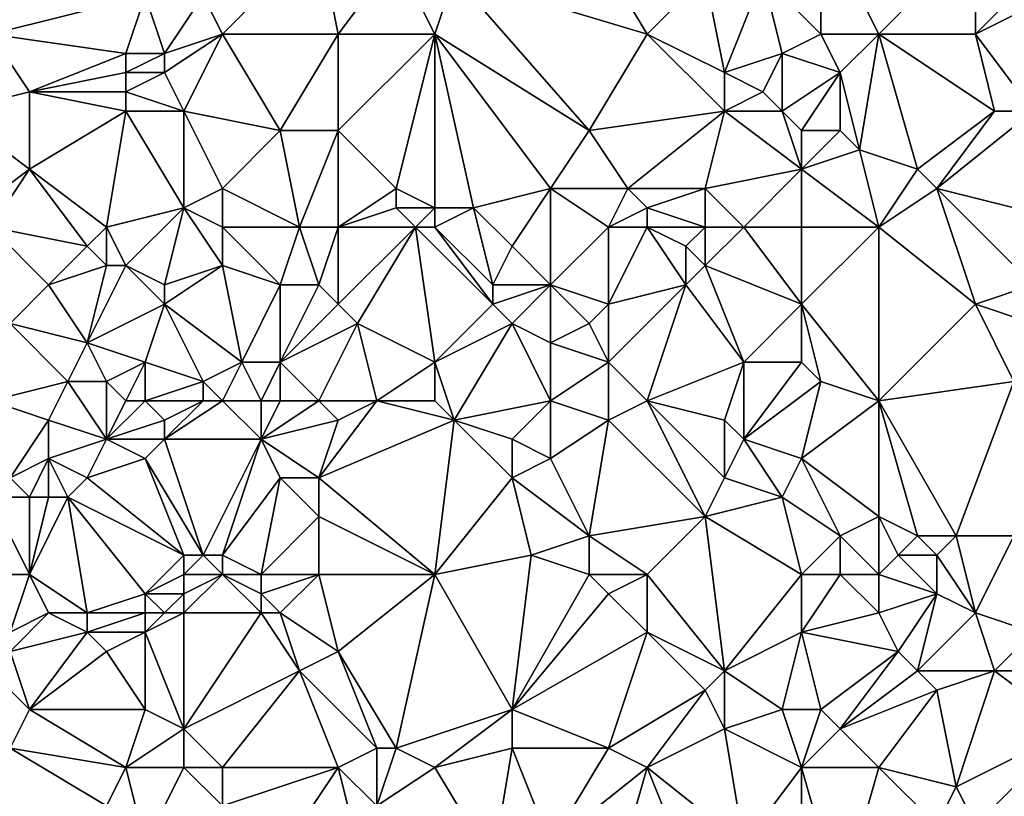
# Model space of a CAD drawing. Units: metres. Extents: x 74375 to 75000, y 343500 to 344000.
# Drawn here: x 74768 to 74818, y 343842 to 343883 of the extents above; entities that cross this region are included whole.
import ezdxf

# ---------------------------------------------------------------- set-up
doc = ezdxf.new("R2010")
doc.units = ezdxf.units.M
doc.layers.add('Terrain', color=15, linetype='Continuous')

msp = doc.modelspace()

# ---------------------------------------------------------------- linework, layer by layer
at = {"layer": 'Terrain'}
for points in [[(74766, 343882, 337.16), (74774, 343884, 337.25), (74770, 343889, 337.44), (74766, 343882, 337.16)], [(74766, 343882, 337.16), (74770, 343889, 337.44), (74767, 343889, 337.69), (74766, 343882, 337.16)], [(74809, 343882, 336.31), (74809, 343888, 336.65), (74806, 343885, 336.39), (74809, 343882, 336.31)], [(74812, 343882, 336.17), (74817, 343887, 336.4), (74809, 343888, 336.65), (74812, 343882, 336.17)], [(74812, 343882, 336.17), (74809, 343888, 336.65), (74809, 343882, 336.31), (74812, 343882, 336.17)], [(74783, 343887, 337.07), (74777, 343884, 336.95), (74778, 343882, 336.9), (74783, 343887, 337.07)], [(74784, 343882, 336.9), (74783, 343887, 337.07), (74778, 343882, 336.9), (74784, 343882, 336.9)], [(74784, 343882, 336.9), (74787, 343886, 337.12), (74783, 343887, 337.07), (74784, 343882, 336.9)], [(74800, 343882, 336.49), (74797, 343887, 336.74), (74790, 343885, 336.94), (74800, 343882, 336.49)], [(74803, 343885, 336.62), (74797, 343887, 336.74), (74800, 343882, 336.49), (74803, 343885, 336.62)], [(74812, 343882, 336.17), (74817, 343882, 335.98), (74817, 343887, 336.4), (74812, 343882, 336.17)], [(74817, 343882, 335.98), (74820, 343885, 336.45), (74817, 343887, 336.4), (74817, 343882, 335.98)], [(74789, 343882, 336.67), (74787, 343886, 337.12), (74784, 343882, 336.9), (74789, 343882, 336.67)], [(74790, 343885, 336.94), (74787, 343886, 337.12), (74789, 343882, 336.67), (74790, 343885, 336.94)], [(74797, 343877, 336.11), (74790, 343885, 336.94), (74789, 343882, 336.67), (74797, 343877, 336.11)], [(74797, 343877, 336.11), (74800, 343882, 336.49), (74790, 343885, 336.94), (74797, 343877, 336.11)], [(74804, 343880, 336.25), (74803, 343885, 336.62), (74800, 343882, 336.49), (74804, 343880, 336.25)], [(74804, 343880, 336.25), (74806, 343885, 336.39), (74803, 343885, 336.62), (74804, 343880, 336.25)], [(74804, 343880, 336.25), (74807, 343881, 336.12), (74806, 343885, 336.39), (74804, 343880, 336.25)], [(74807, 343881, 336.12), (74809, 343882, 336.31), (74806, 343885, 336.39), (74807, 343881, 336.12)], [(74817, 343882, 335.98), (74821, 343884, 336.21), (74820, 343885, 336.45), (74817, 343882, 335.98)], [(74773, 343881, 337.14), (74774, 343884, 337.25), (74766, 343882, 337.16), (74773, 343881, 337.14)], [(74775, 343881, 336.92), (74774, 343884, 337.25), (74773, 343881, 337.14), (74775, 343881, 336.92)], [(74775, 343881, 336.92), (74777, 343884, 336.95), (74774, 343884, 337.25), (74775, 343881, 336.92)], [(74775, 343881, 336.92), (74778, 343882, 336.9), (74777, 343884, 336.95), (74775, 343881, 336.92)], [(74820, 343878, 335.6), (74821, 343884, 336.21), (74817, 343882, 335.98), (74820, 343878, 335.6)], [(74764, 343878, 337.03), (74768, 343879, 337.16), (74766, 343882, 337.16), (74764, 343878, 337.03)], [(74768, 343879, 337.16), (74773, 343881, 337.14), (74766, 343882, 337.16), (74768, 343879, 337.16)], [(74776, 343878, 336.73), (74778, 343882, 336.9), (74775, 343880, 336.9), (74776, 343878, 336.73)], [(74775, 343880, 336.9), (74778, 343882, 336.9), (74775, 343881, 336.92), (74775, 343880, 336.9)], [(74781, 343877, 336.56), (74778, 343882, 336.9), (74776, 343878, 336.73), (74781, 343877, 336.56)], [(74781, 343877, 336.56), (74784, 343882, 336.9), (74778, 343882, 336.9), (74781, 343877, 336.56)], [(74784, 343877, 336.61), (74784, 343882, 336.9), (74781, 343877, 336.56), (74784, 343877, 336.61)], [(74787, 343874, 336.28), (74789, 343882, 336.67), (74784, 343877, 336.61), (74787, 343874, 336.28)], [(74784, 343877, 336.61), (74789, 343882, 336.67), (74784, 343882, 336.9), (74784, 343877, 336.61)], [(74789, 343873, 336.14), (74789, 343882, 336.67), (74787, 343874, 336.28), (74789, 343873, 336.14)], [(74791, 343873, 336.05), (74795, 343874, 336.09), (74789, 343882, 336.67), (74791, 343873, 336.05)], [(74791, 343873, 336.05), (74789, 343882, 336.67), (74789, 343873, 336.14), (74791, 343873, 336.05)], [(74795, 343874, 336.09), (74797, 343877, 336.11), (74789, 343882, 336.67), (74795, 343874, 336.09)], [(74804, 343878, 336.14), (74800, 343882, 336.49), (74797, 343877, 336.11), (74804, 343878, 336.14)], [(74804, 343878, 336.14), (74804, 343880, 336.25), (74800, 343882, 336.49), (74804, 343878, 336.14)], [(74810, 343880, 336.14), (74809, 343882, 336.31), (74807, 343881, 336.12), (74810, 343880, 336.14)], [(74810, 343880, 336.14), (74812, 343882, 336.17), (74809, 343882, 336.31), (74810, 343880, 336.14)], [(74811, 343876, 335.62), (74812, 343882, 336.17), (74810, 343880, 336.14), (74811, 343876, 335.62)], [(74811, 343876, 335.62), (74814, 343875, 335.71), (74812, 343882, 336.17), (74811, 343876, 335.62)], [(74814, 343875, 335.71), (74818, 343878, 335.83), (74812, 343882, 336.17), (74814, 343875, 335.71)], [(74818, 343878, 335.83), (74817, 343882, 335.98), (74812, 343882, 336.17), (74818, 343878, 335.83)], [(74820, 343878, 335.6), (74817, 343882, 335.98), (74818, 343878, 335.83), (74820, 343878, 335.6)], [(74768, 343879, 337.16), (74773, 343880, 337.17), (74773, 343881, 337.14), (74768, 343879, 337.16)], [(74775, 343880, 336.9), (74775, 343881, 336.92), (74773, 343880, 337.17), (74775, 343880, 336.9)], [(74773, 343880, 337.17), (74775, 343881, 336.92), (74773, 343881, 337.14), (74773, 343880, 337.17)], [(74806, 343879, 335.94), (74807, 343881, 336.12), (74804, 343880, 336.25), (74806, 343879, 335.94)], [(74807, 343878, 335.95), (74807, 343881, 336.12), (74806, 343879, 335.94), (74807, 343878, 335.95)], [(74807, 343878, 335.95), (74810, 343880, 336.14), (74807, 343881, 336.12), (74807, 343878, 335.95)], [(74773, 343879, 337.12), (74773, 343880, 337.17), (74768, 343879, 337.16), (74773, 343879, 337.12)], [(74776, 343878, 336.73), (74775, 343880, 336.9), (74773, 343879, 337.12), (74776, 343878, 336.73)], [(74773, 343879, 337.12), (74775, 343880, 336.9), (74773, 343880, 337.17), (74773, 343879, 337.12)], [(74804, 343878, 336.14), (74806, 343879, 335.94), (74804, 343880, 336.25), (74804, 343878, 336.14)], [(74808, 343877, 335.97), (74810, 343880, 336.14), (74807, 343878, 335.95), (74808, 343877, 335.97)], [(74810, 343877, 335.68), (74810, 343880, 336.14), (74808, 343877, 335.97), (74810, 343877, 335.68)], [(74811, 343876, 335.62), (74810, 343880, 336.14), (74810, 343877, 335.68), (74811, 343876, 335.62)], [(74764, 343878, 337.03), (74768, 343875, 336.89), (74768, 343879, 337.16), (74764, 343878, 337.03)], [(74768, 343875, 336.89), (74773, 343878, 336.98), (74768, 343879, 337.16), (74768, 343875, 336.89)], [(74773, 343878, 336.98), (74773, 343879, 337.12), (74768, 343879, 337.16), (74773, 343878, 336.98)], [(74776, 343878, 336.73), (74773, 343879, 337.12), (74773, 343878, 336.98), (74776, 343878, 336.73)], [(74807, 343878, 335.95), (74806, 343879, 335.94), (74804, 343878, 336.14), (74807, 343878, 335.95)], [(74764, 343872, 336.67), (74768, 343875, 336.89), (74764, 343878, 337.03), (74764, 343872, 336.67)], [(74772, 343872, 336.54), (74773, 343878, 336.98), (74768, 343875, 336.89), (74772, 343872, 336.54)], [(74772, 343872, 336.54), (74776, 343873, 336.7), (74773, 343878, 336.98), (74772, 343872, 336.54)], [(74776, 343873, 336.7), (74776, 343878, 336.73), (74773, 343878, 336.98), (74776, 343873, 336.7)], [(74776, 343873, 336.7), (74778, 343874, 336.51), (74776, 343878, 336.73), (74776, 343873, 336.7)], [(74781, 343877, 336.56), (74776, 343878, 336.73), (74778, 343874, 336.51), (74781, 343877, 336.56)], [(74804, 343878, 336.14), (74797, 343877, 336.11), (74799, 343874, 335.83), (74804, 343878, 336.14)], [(74803, 343874, 335.74), (74804, 343878, 336.14), (74799, 343874, 335.83), (74803, 343874, 335.74)], [(74803, 343874, 335.74), (74808, 343875, 335.79), (74804, 343878, 336.14), (74803, 343874, 335.74)], [(74808, 343875, 335.79), (74807, 343878, 335.95), (74804, 343878, 336.14), (74808, 343875, 335.79)], [(74808, 343875, 335.79), (74808, 343877, 335.97), (74807, 343878, 335.95), (74808, 343875, 335.79)], [(74815, 343874, 335.51), (74818, 343878, 335.83), (74814, 343875, 335.71), (74815, 343874, 335.51)], [(74823, 343872, 335.1), (74820, 343878, 335.6), (74815, 343874, 335.51), (74823, 343872, 335.1)], [(74815, 343874, 335.51), (74820, 343878, 335.6), (74818, 343878, 335.83), (74815, 343874, 335.51)], [(74782, 343872, 336.25), (74781, 343877, 336.56), (74778, 343874, 336.51), (74782, 343872, 336.25)], [(74782, 343872, 336.25), (74784, 343877, 336.61), (74781, 343877, 336.56), (74782, 343872, 336.25)], [(74784, 343872, 336.31), (74784, 343877, 336.61), (74782, 343872, 336.25), (74784, 343872, 336.31)], [(74784, 343872, 336.31), (74787, 343874, 336.28), (74784, 343877, 336.61), (74784, 343872, 336.31)], [(74799, 343874, 335.83), (74797, 343877, 336.11), (74795, 343874, 336.09), (74799, 343874, 335.83)], [(74808, 343875, 335.79), (74811, 343876, 335.62), (74810, 343877, 335.68), (74808, 343875, 335.79)], [(74808, 343875, 335.79), (74810, 343877, 335.68), (74808, 343877, 335.97), (74808, 343875, 335.79)], [(74812, 343872, 335.37), (74811, 343876, 335.62), (74808, 343875, 335.79), (74812, 343872, 335.37)], [(74812, 343872, 335.37), (74814, 343875, 335.71), (74811, 343876, 335.62), (74812, 343872, 335.37)], [(74766, 343872, 336.77), (74768, 343875, 336.89), (74764, 343872, 336.67), (74766, 343872, 336.77)], [(74766, 343872, 336.77), (74771, 343871, 336.63), (74768, 343875, 336.89), (74766, 343872, 336.77)], [(74772, 343872, 336.54), (74768, 343875, 336.89), (74771, 343871, 336.63), (74772, 343872, 336.54)], [(74805, 343872, 335.59), (74808, 343875, 335.79), (74803, 343874, 335.74), (74805, 343872, 335.59)], [(74808, 343872, 335.36), (74808, 343875, 335.79), (74805, 343872, 335.59), (74808, 343872, 335.36)], [(74812, 343872, 335.37), (74808, 343875, 335.79), (74808, 343872, 335.36), (74812, 343872, 335.37)], [(74812, 343872, 335.37), (74815, 343874, 335.51), (74814, 343875, 335.71), (74812, 343872, 335.37)], [(74778, 343872, 336.55), (74778, 343874, 336.51), (74776, 343873, 336.7), (74778, 343872, 336.55)], [(74782, 343872, 336.25), (74778, 343874, 336.51), (74778, 343872, 336.55), (74782, 343872, 336.25)], [(74784, 343872, 336.31), (74787, 343873, 336.36), (74787, 343874, 336.28), (74784, 343872, 336.31)], [(74789, 343873, 336.14), (74787, 343874, 336.28), (74787, 343873, 336.36), (74789, 343873, 336.14)], [(74791, 343873, 336.05), (74793, 343871, 336.02), (74795, 343874, 336.09), (74791, 343873, 336.05)], [(74795, 343874, 336.09), (74793, 343871, 336.02), (74795, 343869, 335.73), (74795, 343874, 336.09)], [(74798, 343872, 335.91), (74799, 343874, 335.83), (74795, 343874, 336.09), (74798, 343872, 335.91)], [(74798, 343872, 335.91), (74795, 343874, 336.09), (74795, 343869, 335.73), (74798, 343872, 335.91)], [(74798, 343872, 335.91), (74800, 343873, 335.71), (74799, 343874, 335.83), (74798, 343872, 335.91)], [(74803, 343874, 335.74), (74799, 343874, 335.83), (74800, 343873, 335.71), (74803, 343874, 335.74)], [(74803, 343872, 335.79), (74803, 343874, 335.74), (74800, 343873, 335.71), (74803, 343872, 335.79)], [(74805, 343872, 335.59), (74803, 343874, 335.74), (74803, 343872, 335.79), (74805, 343872, 335.59)], [(74812, 343872, 335.37), (74817, 343868, 335.08), (74815, 343874, 335.51), (74812, 343872, 335.37)], [(74823, 343872, 335.1), (74815, 343874, 335.51), (74820, 343869, 334.89), (74823, 343872, 335.1)], [(74815, 343874, 335.51), (74817, 343868, 335.08), (74820, 343869, 334.89), (74815, 343874, 335.51)], [(74772, 343872, 336.54), (74773, 343870, 336.44), (74776, 343873, 336.7), (74772, 343872, 336.54)], [(74776, 343873, 336.7), (74773, 343870, 336.44), (74775, 343869, 336.17), (74776, 343873, 336.7)], [(74776, 343873, 336.7), (74775, 343869, 336.17), (74778, 343870, 336.42), (74776, 343873, 336.7)], [(74778, 343872, 336.55), (74776, 343873, 336.7), (74778, 343870, 336.42), (74778, 343872, 336.55)], [(74788, 343872, 336.32), (74787, 343873, 336.36), (74784, 343872, 336.31), (74788, 343872, 336.32)], [(74788, 343872, 336.32), (74789, 343873, 336.14), (74787, 343873, 336.36), (74788, 343872, 336.32)], [(74789, 343872, 336.18), (74789, 343873, 336.14), (74788, 343872, 336.32), (74789, 343872, 336.18)], [(74791, 343873, 336.05), (74789, 343873, 336.14), (74789, 343872, 336.18), (74791, 343873, 336.05)], [(74791, 343873, 336.05), (74789, 343872, 336.18), (74792, 343869, 336.15), (74791, 343873, 336.05)], [(74791, 343873, 336.05), (74792, 343869, 336.15), (74793, 343871, 336.02), (74791, 343873, 336.05)], [(74800, 343872, 335.69), (74800, 343873, 335.71), (74798, 343872, 335.91), (74800, 343872, 335.69)], [(74803, 343872, 335.79), (74800, 343873, 335.71), (74800, 343872, 335.69), (74803, 343872, 335.79)], [(74766, 343872, 336.77), (74767, 343867, 336.56), (74769, 343869, 336.43), (74766, 343872, 336.77)], [(74766, 343872, 336.77), (74769, 343869, 336.43), (74771, 343871, 336.63), (74766, 343872, 336.77)], [(74772, 343872, 336.54), (74771, 343871, 336.63), (74772, 343870, 336.56), (74772, 343872, 336.54)], [(74772, 343872, 336.54), (74772, 343870, 336.56), (74773, 343870, 336.44), (74772, 343872, 336.54)], [(74781, 343869, 336.23), (74778, 343872, 336.55), (74778, 343870, 336.42), (74781, 343869, 336.23)], [(74782, 343872, 336.25), (74778, 343872, 336.55), (74781, 343869, 336.23), (74782, 343872, 336.25)], [(74782, 343872, 336.25), (74781, 343869, 336.23), (74783, 343869, 336.39), (74782, 343872, 336.25)], [(74784, 343872, 336.31), (74782, 343872, 336.25), (74783, 343869, 336.39), (74784, 343872, 336.31)], [(74784, 343872, 336.31), (74783, 343869, 336.39), (74784, 343868, 336.31), (74784, 343872, 336.31)], [(74788, 343872, 336.32), (74784, 343872, 336.31), (74784, 343868, 336.31), (74788, 343872, 336.32)], [(74788, 343872, 336.32), (74784, 343868, 336.31), (74785, 343867, 336.11), (74788, 343872, 336.32)], [(74788, 343872, 336.32), (74785, 343867, 336.11), (74789, 343865, 335.76), (74788, 343872, 336.32)], [(74789, 343872, 336.18), (74788, 343872, 336.32), (74792, 343868, 336.07), (74789, 343872, 336.18)], [(74788, 343872, 336.32), (74789, 343865, 335.76), (74792, 343868, 336.07), (74788, 343872, 336.32)], [(74789, 343872, 336.18), (74792, 343868, 336.07), (74792, 343869, 336.15), (74789, 343872, 336.18)], [(74798, 343872, 335.91), (74795, 343869, 335.73), (74798, 343868, 335.67), (74798, 343872, 335.91)], [(74800, 343872, 335.69), (74798, 343872, 335.91), (74798, 343868, 335.67), (74800, 343872, 335.69)], [(74802, 343869, 335.62), (74800, 343872, 335.69), (74798, 343868, 335.67), (74802, 343869, 335.62)], [(74802, 343869, 335.62), (74802, 343871, 335.83), (74800, 343872, 335.69), (74802, 343869, 335.62)], [(74803, 343872, 335.79), (74800, 343872, 335.69), (74802, 343871, 335.83), (74803, 343872, 335.79)], [(74803, 343872, 335.79), (74802, 343871, 335.83), (74803, 343870, 335.72), (74803, 343872, 335.79)], [(74805, 343872, 335.59), (74803, 343872, 335.79), (74803, 343870, 335.72), (74805, 343872, 335.59)], [(74805, 343872, 335.59), (74803, 343870, 335.72), (74808, 343868, 335.45), (74805, 343872, 335.59)], [(74808, 343872, 335.36), (74805, 343872, 335.59), (74808, 343868, 335.45), (74808, 343872, 335.36)], [(74812, 343872, 335.37), (74808, 343872, 335.36), (74808, 343868, 335.45), (74812, 343872, 335.37)], [(74812, 343872, 335.37), (74808, 343868, 335.45), (74812, 343863, 334.77), (74812, 343872, 335.37)], [(74812, 343872, 335.37), (74812, 343863, 334.77), (74817, 343868, 335.08), (74812, 343872, 335.37)], [(74769, 343869, 336.43), (74772, 343870, 336.56), (74771, 343871, 336.63), (74769, 343869, 336.43)], [(74795, 343869, 335.73), (74793, 343871, 336.02), (74792, 343869, 336.15), (74795, 343869, 335.73)], [(74802, 343869, 335.62), (74803, 343870, 335.72), (74802, 343871, 335.83), (74802, 343869, 335.62)], [(74771, 343866, 336.52), (74772, 343870, 336.56), (74769, 343869, 336.43), (74771, 343866, 336.52)], [(74771, 343866, 336.52), (74773, 343870, 336.44), (74772, 343870, 336.56), (74771, 343866, 336.52)], [(74771, 343866, 336.52), (74775, 343868, 336.23), (74773, 343870, 336.44), (74771, 343866, 336.52)], [(74775, 343868, 336.23), (74775, 343869, 336.17), (74773, 343870, 336.44), (74775, 343868, 336.23)], [(74775, 343868, 336.23), (74778, 343870, 336.42), (74775, 343869, 336.17), (74775, 343868, 336.23)], [(74779, 343865, 336.04), (74778, 343870, 336.42), (74775, 343868, 336.23), (74779, 343865, 336.04)], [(74779, 343865, 336.04), (74781, 343869, 336.23), (74778, 343870, 336.42), (74779, 343865, 336.04)], [(74805, 343865, 335.2), (74803, 343870, 335.72), (74802, 343869, 335.62), (74805, 343865, 335.2)], [(74805, 343865, 335.2), (74808, 343868, 335.45), (74803, 343870, 335.72), (74805, 343865, 335.2)], [(74771, 343866, 336.52), (74769, 343869, 336.43), (74767, 343867, 336.56), (74771, 343866, 336.52)], [(74781, 343865, 336.12), (74781, 343869, 336.23), (74779, 343865, 336.04), (74781, 343865, 336.12)], [(74781, 343865, 336.12), (74784, 343868, 336.31), (74783, 343869, 336.39), (74781, 343865, 336.12)], [(74781, 343865, 336.12), (74783, 343869, 336.39), (74781, 343869, 336.23), (74781, 343865, 336.12)], [(74793, 343867, 335.91), (74795, 343869, 335.73), (74792, 343868, 336.07), (74793, 343867, 335.91)], [(74792, 343868, 336.07), (74795, 343869, 335.73), (74792, 343869, 336.15), (74792, 343868, 336.07)], [(74795, 343866, 335.67), (74795, 343869, 335.73), (74793, 343867, 335.91), (74795, 343866, 335.67)], [(74795, 343866, 335.67), (74797, 343867, 335.49), (74795, 343869, 335.73), (74795, 343866, 335.67)], [(74797, 343867, 335.49), (74798, 343868, 335.67), (74795, 343869, 335.73), (74797, 343867, 335.49)], [(74802, 343869, 335.62), (74798, 343868, 335.67), (74798, 343865, 335.35), (74802, 343869, 335.62)], [(74802, 343869, 335.62), (74798, 343865, 335.35), (74800, 343863, 335.28), (74802, 343869, 335.62)], [(74805, 343865, 335.2), (74802, 343869, 335.62), (74800, 343863, 335.28), (74805, 343865, 335.2)], [(74820, 343867, 334.82), (74820, 343869, 334.89), (74817, 343868, 335.08), (74820, 343867, 334.82)], [(74774, 343865, 336.23), (74775, 343868, 336.23), (74771, 343866, 336.52), (74774, 343865, 336.23)], [(74777, 343864, 336.21), (74775, 343868, 336.23), (74774, 343865, 336.23), (74777, 343864, 336.21)], [(74779, 343865, 336.04), (74775, 343868, 336.23), (74777, 343864, 336.21), (74779, 343865, 336.04)], [(74781, 343865, 336.12), (74785, 343867, 336.11), (74784, 343868, 336.31), (74781, 343865, 336.12)], [(74793, 343867, 335.91), (74792, 343868, 336.07), (74789, 343865, 335.76), (74793, 343867, 335.91)], [(74798, 343865, 335.35), (74798, 343868, 335.67), (74797, 343867, 335.49), (74798, 343865, 335.35)], [(74808, 343865, 335.3), (74808, 343868, 335.45), (74805, 343865, 335.2), (74808, 343865, 335.3)], [(74812, 343863, 334.77), (74808, 343868, 335.45), (74809, 343864, 335.09), (74812, 343863, 334.77)], [(74809, 343864, 335.09), (74808, 343868, 335.45), (74808, 343865, 335.3), (74809, 343864, 335.09)], [(74812, 343863, 334.77), (74819, 343864, 334.74), (74817, 343868, 335.08), (74812, 343863, 334.77)], [(74819, 343864, 334.74), (74820, 343867, 334.82), (74817, 343868, 335.08), (74819, 343864, 334.74)], [(74766, 343863, 336.3), (74770, 343864, 336.31), (74767, 343867, 336.56), (74766, 343863, 336.3)], [(74770, 343864, 336.31), (74771, 343866, 336.52), (74767, 343867, 336.56), (74770, 343864, 336.31)], [(74783, 343863, 336.1), (74785, 343867, 336.11), (74781, 343865, 336.12), (74783, 343863, 336.1)], [(74786, 343863, 335.72), (74785, 343867, 336.11), (74783, 343863, 336.1), (74786, 343863, 335.72)], [(74786, 343863, 335.72), (74789, 343865, 335.76), (74785, 343867, 336.11), (74786, 343863, 335.72)], [(74790, 343862, 335.55), (74793, 343867, 335.91), (74789, 343865, 335.76), (74790, 343862, 335.55)], [(74790, 343862, 335.55), (74795, 343863, 335.44), (74793, 343867, 335.91), (74790, 343862, 335.55)], [(74795, 343863, 335.44), (74795, 343866, 335.67), (74793, 343867, 335.91), (74795, 343863, 335.44)], [(74798, 343865, 335.35), (74797, 343867, 335.49), (74795, 343866, 335.67), (74798, 343865, 335.35)], [(74772, 343864, 336.42), (74771, 343866, 336.52), (74770, 343864, 336.31), (74772, 343864, 336.42)], [(74772, 343864, 336.42), (74774, 343865, 336.23), (74771, 343866, 336.52), (74772, 343864, 336.42)], [(74795, 343863, 335.44), (74798, 343865, 335.35), (74795, 343866, 335.67), (74795, 343863, 335.44)], [(74773, 343863, 336.26), (74774, 343865, 336.23), (74772, 343864, 336.42), (74773, 343863, 336.26)], [(74774, 343863, 336.11), (74774, 343865, 336.23), (74773, 343863, 336.26), (74774, 343863, 336.11)], [(74774, 343863, 336.11), (74777, 343864, 336.21), (74774, 343865, 336.23), (74774, 343863, 336.11)], [(74779, 343865, 336.04), (74777, 343864, 336.21), (74778, 343863, 336.05), (74779, 343865, 336.04)], [(74780, 343863, 335.85), (74779, 343865, 336.04), (74778, 343863, 336.05), (74780, 343863, 335.85)], [(74780, 343863, 335.85), (74781, 343865, 336.12), (74779, 343865, 336.04), (74780, 343863, 335.85)], [(74781, 343863, 335.98), (74781, 343865, 336.12), (74780, 343863, 335.85), (74781, 343863, 335.98)], [(74783, 343863, 336.1), (74781, 343865, 336.12), (74781, 343863, 335.98), (74783, 343863, 336.1)], [(74789, 343863, 335.74), (74789, 343865, 335.76), (74786, 343863, 335.72), (74789, 343863, 335.74)], [(74790, 343862, 335.55), (74789, 343865, 335.76), (74789, 343863, 335.74), (74790, 343862, 335.55)], [(74798, 343862, 335.22), (74798, 343865, 335.35), (74795, 343863, 335.44), (74798, 343862, 335.22)], [(74798, 343862, 335.22), (74800, 343863, 335.28), (74798, 343865, 335.35), (74798, 343862, 335.22)], [(74804, 343862, 335.21), (74805, 343865, 335.2), (74800, 343863, 335.28), (74804, 343862, 335.21)], [(74805, 343861, 335.02), (74805, 343865, 335.2), (74804, 343862, 335.21), (74805, 343861, 335.02)], [(74805, 343861, 335.02), (74809, 343864, 335.09), (74808, 343865, 335.3), (74805, 343861, 335.02)], [(74805, 343861, 335.02), (74808, 343865, 335.3), (74805, 343865, 335.2), (74805, 343861, 335.02)], [(74769, 343862, 336.11), (74770, 343864, 336.31), (74766, 343863, 336.3), (74769, 343862, 336.11)], [(74772, 343861, 336.14), (74770, 343864, 336.31), (74769, 343862, 336.11), (74772, 343861, 336.14)], [(74772, 343861, 336.14), (74772, 343864, 336.42), (74770, 343864, 336.31), (74772, 343861, 336.14)], [(74772, 343861, 336.14), (74773, 343863, 336.26), (74772, 343864, 336.42), (74772, 343861, 336.14)], [(74777, 343863, 336.14), (74777, 343864, 336.21), (74774, 343863, 336.11), (74777, 343863, 336.14)], [(74778, 343863, 336.05), (74777, 343864, 336.21), (74777, 343863, 336.14), (74778, 343863, 336.05)], [(74808, 343860, 334.69), (74809, 343864, 335.09), (74805, 343861, 335.02), (74808, 343860, 334.69)], [(74808, 343860, 334.69), (74812, 343863, 334.77), (74809, 343864, 335.09), (74808, 343860, 334.69)], [(74816, 343856, 334.26), (74819, 343864, 334.74), (74812, 343863, 334.77), (74816, 343856, 334.26)], [(74819, 343856, 333.91), (74819, 343864, 334.74), (74816, 343856, 334.26), (74819, 343856, 333.91)], [(74767, 343859, 336.39), (74769, 343862, 336.11), (74766, 343863, 336.3), (74767, 343859, 336.39)], [(74772, 343861, 336.14), (74775, 343862, 335.88), (74774, 343863, 336.11), (74772, 343861, 336.14)], [(74772, 343861, 336.14), (74774, 343863, 336.11), (74773, 343863, 336.26), (74772, 343861, 336.14)], [(74775, 343862, 335.88), (74777, 343863, 336.14), (74774, 343863, 336.11), (74775, 343862, 335.88)], [(74775, 343861, 335.88), (74777, 343863, 336.14), (74775, 343862, 335.88), (74775, 343861, 335.88)], [(74775, 343861, 335.88), (74778, 343863, 336.05), (74777, 343863, 336.14), (74775, 343861, 335.88)], [(74780, 343861, 335.85), (74778, 343863, 336.05), (74775, 343861, 335.88), (74780, 343861, 335.85)], [(74780, 343861, 335.85), (74780, 343863, 335.85), (74778, 343863, 336.05), (74780, 343861, 335.85)], [(74780, 343861, 335.85), (74784, 343862, 335.95), (74783, 343863, 336.1), (74780, 343861, 335.85)], [(74780, 343861, 335.85), (74783, 343863, 336.1), (74781, 343863, 335.98), (74780, 343861, 335.85)], [(74780, 343861, 335.85), (74781, 343863, 335.98), (74780, 343863, 335.85), (74780, 343861, 335.85)], [(74783, 343859, 335.94), (74786, 343863, 335.72), (74784, 343862, 335.95), (74783, 343859, 335.94)], [(74784, 343862, 335.95), (74786, 343863, 335.72), (74783, 343863, 336.1), (74784, 343862, 335.95)], [(74790, 343862, 335.55), (74786, 343863, 335.72), (74783, 343859, 335.94), (74790, 343862, 335.55)], [(74790, 343862, 335.55), (74789, 343863, 335.74), (74786, 343863, 335.72), (74790, 343862, 335.55)], [(74793, 343861, 335.58), (74795, 343863, 335.44), (74790, 343862, 335.55), (74793, 343861, 335.58)], [(74795, 343860, 335.33), (74795, 343863, 335.44), (74793, 343861, 335.58), (74795, 343860, 335.33)], [(74795, 343860, 335.33), (74798, 343862, 335.22), (74795, 343863, 335.44), (74795, 343860, 335.33)], [(74803, 343857, 335.09), (74800, 343863, 335.28), (74798, 343862, 335.22), (74803, 343857, 335.09)], [(74803, 343857, 335.09), (74804, 343859, 335.07), (74800, 343863, 335.28), (74803, 343857, 335.09)], [(74804, 343859, 335.07), (74804, 343862, 335.21), (74800, 343863, 335.28), (74804, 343859, 335.07)], [(74812, 343857, 334.41), (74812, 343863, 334.77), (74808, 343860, 334.69), (74812, 343857, 334.41)], [(74812, 343857, 334.41), (74814, 343856, 334.43), (74812, 343863, 334.77), (74812, 343857, 334.41)], [(74816, 343856, 334.26), (74812, 343863, 334.77), (74814, 343856, 334.43), (74816, 343856, 334.26)], [(74767, 343859, 336.39), (74769, 343860, 336.18), (74769, 343862, 336.11), (74767, 343859, 336.39)], [(74769, 343860, 336.18), (74772, 343861, 336.14), (74769, 343862, 336.11), (74769, 343860, 336.18)], [(74775, 343861, 335.88), (74775, 343862, 335.88), (74772, 343861, 336.14), (74775, 343861, 335.88)], [(74783, 343859, 335.94), (74784, 343862, 335.95), (74780, 343861, 335.85), (74783, 343859, 335.94)], [(74790, 343862, 335.55), (74783, 343859, 335.94), (74789, 343854, 335.35), (74790, 343862, 335.55)], [(74793, 343859, 335.51), (74790, 343862, 335.55), (74789, 343854, 335.35), (74793, 343859, 335.51)], [(74793, 343859, 335.51), (74793, 343861, 335.58), (74790, 343862, 335.55), (74793, 343859, 335.51)], [(74797, 343856, 335.02), (74798, 343862, 335.22), (74795, 343860, 335.33), (74797, 343856, 335.02)], [(74803, 343857, 335.09), (74798, 343862, 335.22), (74797, 343856, 335.02), (74803, 343857, 335.09)], [(74804, 343859, 335.07), (74805, 343861, 335.02), (74804, 343862, 335.21), (74804, 343859, 335.07)], [(74771, 343859, 336.26), (74772, 343861, 336.14), (74769, 343860, 336.18), (74771, 343859, 336.26)], [(74771, 343859, 336.26), (74774, 343860, 336.01), (74772, 343861, 336.14), (74771, 343859, 336.26)], [(74774, 343860, 336.01), (74775, 343861, 335.88), (74772, 343861, 336.14), (74774, 343860, 336.01)], [(74777, 343855, 335.7), (74775, 343861, 335.88), (74774, 343860, 336.01), (74777, 343855, 335.7)], [(74780, 343861, 335.85), (74775, 343861, 335.88), (74777, 343855, 335.7), (74780, 343861, 335.85)], [(74780, 343861, 335.85), (74777, 343855, 335.7), (74778, 343855, 335.63), (74780, 343861, 335.85)], [(74781, 343859, 335.79), (74780, 343861, 335.85), (74778, 343855, 335.63), (74781, 343859, 335.79)], [(74783, 343859, 335.94), (74780, 343861, 335.85), (74781, 343859, 335.79), (74783, 343859, 335.94)], [(74793, 343859, 335.51), (74795, 343860, 335.33), (74793, 343861, 335.58), (74793, 343859, 335.51)], [(74807, 343858, 334.68), (74805, 343861, 335.02), (74804, 343859, 335.07), (74807, 343858, 334.68)], [(74807, 343858, 334.68), (74808, 343860, 334.69), (74805, 343861, 335.02), (74807, 343858, 334.68)], [(74768, 343858, 336.01), (74769, 343860, 336.18), (74767, 343859, 336.39), (74768, 343858, 336.01)], [(74769, 343858, 336.03), (74769, 343860, 336.18), (74768, 343858, 336.01), (74769, 343858, 336.03)], [(74770, 343858, 336.14), (74771, 343859, 336.26), (74769, 343860, 336.18), (74770, 343858, 336.14)], [(74770, 343858, 336.14), (74769, 343860, 336.18), (74769, 343858, 336.03), (74770, 343858, 336.14)], [(74776, 343855, 335.87), (74774, 343860, 336.01), (74771, 343859, 336.26), (74776, 343855, 335.87)], [(74777, 343855, 335.7), (74774, 343860, 336.01), (74776, 343855, 335.87), (74777, 343855, 335.7)], [(74797, 343856, 335.02), (74795, 343860, 335.33), (74793, 343859, 335.51), (74797, 343856, 335.02)], [(74810, 343856, 334.41), (74808, 343860, 334.69), (74807, 343858, 334.68), (74810, 343856, 334.41)], [(74810, 343856, 334.41), (74812, 343857, 334.41), (74808, 343860, 334.69), (74810, 343856, 334.41)], [(74766, 343858, 336.3), (74768, 343858, 336.01), (74767, 343859, 336.39), (74766, 343858, 336.3)], [(74776, 343855, 335.87), (74771, 343859, 336.26), (74770, 343858, 336.14), (74776, 343855, 335.87)], [(74780, 343854, 335.77), (74781, 343859, 335.79), (74778, 343855, 335.63), (74780, 343854, 335.77)], [(74780, 343854, 335.77), (74783, 343857, 335.79), (74781, 343859, 335.79), (74780, 343854, 335.77)], [(74783, 343857, 335.79), (74783, 343859, 335.94), (74781, 343859, 335.79), (74783, 343857, 335.79)], [(74789, 343854, 335.35), (74783, 343859, 335.94), (74783, 343857, 335.79), (74789, 343854, 335.35)], [(74794, 343855, 335.29), (74793, 343859, 335.51), (74789, 343854, 335.35), (74794, 343855, 335.29)], [(74794, 343855, 335.29), (74797, 343856, 335.02), (74793, 343859, 335.51), (74794, 343855, 335.29)], [(74803, 343857, 335.09), (74807, 343858, 334.68), (74804, 343859, 335.07), (74803, 343857, 335.09)], [(74766, 343854, 336.08), (74768, 343854, 336.12), (74766, 343858, 336.3), (74766, 343854, 336.08)], [(74766, 343858, 336.3), (74768, 343854, 336.12), (74768, 343858, 336.01), (74766, 343858, 336.3)], [(74771, 343852, 335.97), (74770, 343858, 336.14), (74768, 343854, 336.12), (74771, 343852, 335.97)], [(74768, 343854, 336.12), (74770, 343858, 336.14), (74769, 343858, 336.03), (74768, 343854, 336.12)], [(74768, 343854, 336.12), (74769, 343858, 336.03), (74768, 343858, 336.01), (74768, 343854, 336.12)], [(74771, 343852, 335.97), (74774, 343853, 335.7), (74770, 343858, 336.14), (74771, 343852, 335.97)], [(74774, 343853, 335.7), (74776, 343855, 335.87), (74770, 343858, 336.14), (74774, 343853, 335.7)], [(74808, 343854, 334.62), (74807, 343858, 334.68), (74803, 343857, 335.09), (74808, 343854, 334.62)], [(74808, 343854, 334.62), (74810, 343856, 334.41), (74807, 343858, 334.68), (74808, 343854, 334.62)], [(74783, 343854, 335.56), (74783, 343857, 335.79), (74780, 343854, 335.77), (74783, 343854, 335.56)], [(74789, 343854, 335.35), (74783, 343857, 335.79), (74783, 343854, 335.56), (74789, 343854, 335.35)], [(74803, 343857, 335.09), (74797, 343856, 335.02), (74800, 343854, 334.88), (74803, 343857, 335.09)], [(74804, 343849, 334.38), (74803, 343857, 335.09), (74800, 343854, 334.88), (74804, 343849, 334.38)], [(74804, 343849, 334.38), (74808, 343854, 334.62), (74803, 343857, 335.09), (74804, 343849, 334.38)], [(74812, 343854, 334.45), (74812, 343857, 334.41), (74810, 343856, 334.41), (74812, 343854, 334.45)], [(74812, 343854, 334.45), (74813, 343855, 334.52), (74812, 343857, 334.41), (74812, 343854, 334.45)], [(74812, 343857, 334.41), (74813, 343855, 334.52), (74814, 343856, 334.43), (74812, 343857, 334.41)], [(74797, 343854, 335.02), (74797, 343856, 335.02), (74794, 343855, 335.29), (74797, 343854, 335.02)], [(74800, 343854, 334.88), (74797, 343856, 335.02), (74797, 343854, 335.02), (74800, 343854, 334.88)], [(74810, 343854, 334.39), (74810, 343856, 334.41), (74808, 343854, 334.62), (74810, 343854, 334.39)], [(74812, 343854, 334.45), (74810, 343856, 334.41), (74810, 343854, 334.39), (74812, 343854, 334.45)], [(74815, 343855, 334.28), (74814, 343856, 334.43), (74813, 343855, 334.52), (74815, 343855, 334.28)], [(74815, 343855, 334.28), (74816, 343856, 334.26), (74814, 343856, 334.43), (74815, 343855, 334.28)], [(74817, 343852, 333.92), (74816, 343856, 334.26), (74815, 343855, 334.28), (74817, 343852, 333.92)], [(74817, 343852, 333.92), (74819, 343856, 333.91), (74816, 343856, 334.26), (74817, 343852, 333.92)], [(74820, 343851, 333.8), (74819, 343856, 333.91), (74817, 343852, 333.92), (74820, 343851, 333.8)], [(74774, 343853, 335.7), (74776, 343854, 335.92), (74776, 343855, 335.87), (74774, 343853, 335.7)], [(74778, 343854, 335.71), (74777, 343855, 335.7), (74776, 343854, 335.92), (74778, 343854, 335.71)], [(74776, 343854, 335.92), (74777, 343855, 335.7), (74776, 343855, 335.87), (74776, 343854, 335.92)], [(74778, 343854, 335.71), (74778, 343855, 335.63), (74777, 343855, 335.7), (74778, 343854, 335.71)], [(74780, 343854, 335.77), (74778, 343855, 335.63), (74778, 343854, 335.71), (74780, 343854, 335.77)], [(74793, 343847, 335.04), (74794, 343855, 335.29), (74789, 343854, 335.35), (74793, 343847, 335.04)], [(74793, 343847, 335.04), (74797, 343854, 335.02), (74794, 343855, 335.29), (74793, 343847, 335.04)], [(74815, 343853, 334.02), (74813, 343855, 334.52), (74812, 343854, 334.45), (74815, 343853, 334.02)], [(74815, 343853, 334.02), (74815, 343855, 334.28), (74813, 343855, 334.52), (74815, 343853, 334.02)], [(74817, 343852, 333.92), (74815, 343855, 334.28), (74815, 343853, 334.02), (74817, 343852, 333.92)], [(74767, 343851, 336.14), (74768, 343854, 336.12), (74766, 343854, 336.08), (74767, 343851, 336.14)], [(74767, 343851, 336.14), (74769, 343852, 335.87), (74768, 343854, 336.12), (74767, 343851, 336.14)], [(74771, 343852, 335.97), (74768, 343854, 336.12), (74769, 343852, 335.87), (74771, 343852, 335.97)], [(74776, 343853, 335.9), (74776, 343854, 335.92), (74774, 343853, 335.7), (74776, 343853, 335.9)], [(74776, 343852, 335.81), (74778, 343854, 335.71), (74776, 343853, 335.9), (74776, 343852, 335.81)], [(74776, 343853, 335.9), (74778, 343854, 335.71), (74776, 343854, 335.92), (74776, 343853, 335.9)], [(74780, 343852, 335.75), (74778, 343854, 335.71), (74776, 343852, 335.81), (74780, 343852, 335.75)], [(74780, 343852, 335.75), (74780, 343853, 335.8), (74778, 343854, 335.71), (74780, 343852, 335.75)], [(74780, 343853, 335.8), (74780, 343854, 335.77), (74778, 343854, 335.71), (74780, 343853, 335.8)], [(74781, 343852, 335.64), (74783, 343854, 335.56), (74780, 343853, 335.8), (74781, 343852, 335.64)], [(74780, 343853, 335.8), (74783, 343854, 335.56), (74780, 343854, 335.77), (74780, 343853, 335.8)], [(74784, 343850, 335.37), (74783, 343854, 335.56), (74781, 343852, 335.64), (74784, 343850, 335.37)], [(74784, 343850, 335.37), (74789, 343854, 335.35), (74783, 343854, 335.56), (74784, 343850, 335.37)], [(74787, 343845, 335.06), (74789, 343854, 335.35), (74784, 343850, 335.37), (74787, 343845, 335.06)], [(74793, 343847, 335.04), (74789, 343854, 335.35), (74787, 343845, 335.06), (74793, 343847, 335.04)], [(74793, 343847, 335.04), (74798, 343853, 335.08), (74797, 343854, 335.02), (74793, 343847, 335.04)], [(74798, 343853, 335.08), (74800, 343854, 334.88), (74797, 343854, 335.02), (74798, 343853, 335.08)], [(74800, 343851, 334.7), (74800, 343854, 334.88), (74798, 343853, 335.08), (74800, 343851, 334.7)], [(74804, 343849, 334.38), (74800, 343854, 334.88), (74800, 343851, 334.7), (74804, 343849, 334.38)], [(74804, 343849, 334.38), (74808, 343851, 334.27), (74808, 343854, 334.62), (74804, 343849, 334.38)], [(74808, 343851, 334.27), (74810, 343854, 334.39), (74808, 343854, 334.62), (74808, 343851, 334.27)], [(74808, 343851, 334.27), (74812, 343852, 334.16), (74810, 343854, 334.39), (74808, 343851, 334.27)], [(74812, 343852, 334.16), (74812, 343854, 334.45), (74810, 343854, 334.39), (74812, 343852, 334.16)], [(74812, 343852, 334.16), (74815, 343853, 334.02), (74812, 343854, 334.45), (74812, 343852, 334.16)], [(74774, 343852, 335.61), (74774, 343853, 335.7), (74771, 343852, 335.97), (74774, 343852, 335.61)], [(74775, 343852, 335.74), (74776, 343853, 335.9), (74774, 343853, 335.7), (74775, 343852, 335.74)], [(74775, 343852, 335.74), (74774, 343853, 335.7), (74774, 343852, 335.61), (74775, 343852, 335.74)], [(74776, 343852, 335.81), (74776, 343853, 335.9), (74775, 343852, 335.74), (74776, 343852, 335.81)], [(74781, 343852, 335.64), (74780, 343853, 335.8), (74780, 343852, 335.75), (74781, 343852, 335.64)], [(74793, 343847, 335.04), (74800, 343851, 334.7), (74798, 343853, 335.08), (74793, 343847, 335.04)], [(74812, 343852, 334.16), (74813, 343850, 334.15), (74815, 343853, 334.02), (74812, 343852, 334.16)], [(74814, 343849, 333.94), (74815, 343853, 334.02), (74813, 343850, 334.15), (74814, 343849, 333.94)], [(74814, 343849, 333.94), (74817, 343852, 333.92), (74815, 343853, 334.02), (74814, 343849, 333.94)], [(74767, 343850, 336), (74771, 343851, 335.98), (74769, 343852, 335.87), (74767, 343850, 336)], [(74767, 343850, 336), (74769, 343852, 335.87), (74767, 343851, 336.14), (74767, 343850, 336)], [(74771, 343851, 335.98), (74771, 343852, 335.97), (74769, 343852, 335.87), (74771, 343851, 335.98)], [(74774, 343851, 335.61), (74774, 343852, 335.61), (74771, 343851, 335.98), (74774, 343851, 335.61)], [(74771, 343851, 335.98), (74774, 343852, 335.61), (74771, 343852, 335.97), (74771, 343851, 335.98)], [(74776, 343846, 335.58), (74776, 343852, 335.81), (74774, 343851, 335.61), (74776, 343846, 335.58)], [(74774, 343851, 335.61), (74776, 343852, 335.81), (74775, 343852, 335.74), (74774, 343851, 335.61)], [(74774, 343851, 335.61), (74775, 343852, 335.74), (74774, 343852, 335.61), (74774, 343851, 335.61)], [(74782, 343849, 335.56), (74780, 343852, 335.75), (74776, 343846, 335.58), (74782, 343849, 335.56)], [(74780, 343852, 335.75), (74776, 343852, 335.81), (74776, 343846, 335.58), (74780, 343852, 335.75)], [(74782, 343849, 335.56), (74781, 343852, 335.64), (74780, 343852, 335.75), (74782, 343849, 335.56)], [(74782, 343849, 335.56), (74784, 343850, 335.37), (74781, 343852, 335.64), (74782, 343849, 335.56)], [(74808, 343851, 334.27), (74813, 343850, 334.15), (74812, 343852, 334.16), (74808, 343851, 334.27)], [(74818, 343849, 333.8), (74817, 343852, 333.92), (74814, 343849, 333.94), (74818, 343849, 333.8)], [(74818, 343849, 333.8), (74820, 343851, 333.8), (74817, 343852, 333.92), (74818, 343849, 333.8)], [(74768, 343847, 336.01), (74771, 343851, 335.98), (74767, 343850, 336), (74768, 343847, 336.01)], [(74768, 343847, 336.01), (74772, 343850, 335.85), (74771, 343851, 335.98), (74768, 343847, 336.01)], [(74772, 343850, 335.85), (74774, 343851, 335.61), (74771, 343851, 335.98), (74772, 343850, 335.85)], [(74774, 343847, 335.55), (74774, 343851, 335.61), (74772, 343850, 335.85), (74774, 343847, 335.55)], [(74776, 343846, 335.58), (74774, 343851, 335.61), (74774, 343847, 335.55), (74776, 343846, 335.58)], [(74798, 343845, 334.85), (74800, 343851, 334.7), (74793, 343847, 335.04), (74798, 343845, 334.85)], [(74803, 343848, 334.48), (74800, 343851, 334.7), (74798, 343845, 334.85), (74803, 343848, 334.48)], [(74803, 343848, 334.48), (74804, 343849, 334.38), (74800, 343851, 334.7), (74803, 343848, 334.48)], [(74807, 343847, 334.21), (74808, 343851, 334.27), (74804, 343849, 334.38), (74807, 343847, 334.21)], [(74809, 343847, 334.16), (74808, 343851, 334.27), (74807, 343847, 334.21), (74809, 343847, 334.16)], [(74809, 343847, 334.16), (74813, 343850, 334.15), (74808, 343851, 334.27), (74809, 343847, 334.16)], [(74820, 343849, 333.58), (74820, 343851, 333.8), (74818, 343849, 333.8), (74820, 343849, 333.58)], [(74765, 343850, 335.91), (74767, 343845, 336), (74768, 343847, 336.01), (74765, 343850, 335.91)], [(74765, 343850, 335.91), (74768, 343847, 336.01), (74767, 343850, 336), (74765, 343850, 335.91)], [(74774, 343847, 335.55), (74772, 343850, 335.85), (74768, 343847, 336.01), (74774, 343847, 335.55)], [(74786, 343845, 335.08), (74784, 343850, 335.37), (74782, 343849, 335.56), (74786, 343845, 335.08)], [(74787, 343845, 335.06), (74784, 343850, 335.37), (74786, 343845, 335.08), (74787, 343845, 335.06)], [(74810, 343846, 334.17), (74813, 343850, 334.15), (74809, 343847, 334.16), (74810, 343846, 334.17)], [(74810, 343846, 334.17), (74814, 343849, 333.94), (74813, 343850, 334.15), (74810, 343846, 334.17)], [(74782, 343849, 335.56), (74776, 343846, 335.58), (74778, 343844, 335.38), (74782, 343849, 335.56)], [(74784, 343844, 335.37), (74782, 343849, 335.56), (74778, 343844, 335.38), (74784, 343844, 335.37)], [(74784, 343844, 335.37), (74786, 343845, 335.08), (74782, 343849, 335.56), (74784, 343844, 335.37)], [(74804, 343846, 334.54), (74804, 343849, 334.38), (74803, 343848, 334.48), (74804, 343846, 334.54)], [(74804, 343846, 334.54), (74807, 343847, 334.21), (74804, 343849, 334.38), (74804, 343846, 334.54)], [(74810, 343846, 334.17), (74815, 343848, 333.69), (74814, 343849, 333.94), (74810, 343846, 334.17)], [(74815, 343848, 333.69), (74818, 343849, 333.8), (74814, 343849, 333.94), (74815, 343848, 333.69)], [(74815, 343848, 333.69), (74816, 343843, 333.63), (74818, 343849, 333.8), (74815, 343848, 333.69)], [(74822, 343846, 333.26), (74818, 343849, 333.8), (74816, 343843, 333.63), (74822, 343846, 333.26)], [(74822, 343846, 333.26), (74820, 343849, 333.58), (74818, 343849, 333.8), (74822, 343846, 333.26)], [(74803, 343848, 334.48), (74798, 343845, 334.85), (74800, 343844, 334.64), (74803, 343848, 334.48)], [(74804, 343846, 334.54), (74803, 343848, 334.48), (74800, 343844, 334.64), (74804, 343846, 334.54)], [(74812, 343844, 333.88), (74815, 343848, 333.69), (74810, 343846, 334.17), (74812, 343844, 333.88)], [(74812, 343844, 333.88), (74816, 343843, 333.63), (74815, 343848, 333.69), (74812, 343844, 333.88)], [(74773, 343844, 335.66), (74768, 343847, 336.01), (74767, 343845, 336), (74773, 343844, 335.66)], [(74773, 343844, 335.66), (74774, 343847, 335.55), (74768, 343847, 336.01), (74773, 343844, 335.66)], [(74773, 343844, 335.66), (74776, 343846, 335.58), (74774, 343847, 335.55), (74773, 343844, 335.66)], [(74793, 343847, 335.04), (74787, 343845, 335.06), (74789, 343844, 335.06), (74793, 343847, 335.04)], [(74793, 343845, 334.87), (74793, 343847, 335.04), (74789, 343844, 335.06), (74793, 343845, 334.87)], [(74798, 343845, 334.85), (74793, 343847, 335.04), (74793, 343845, 334.87), (74798, 343845, 334.85)], [(74808, 343844, 334.01), (74807, 343847, 334.21), (74804, 343846, 334.54), (74808, 343844, 334.01)], [(74808, 343844, 334.01), (74809, 343847, 334.16), (74807, 343847, 334.21), (74808, 343844, 334.01)], [(74808, 343844, 334.01), (74810, 343846, 334.17), (74809, 343847, 334.16), (74808, 343844, 334.01)], [(74776, 343844, 335.37), (74776, 343846, 335.58), (74773, 343844, 335.66), (74776, 343844, 335.37)], [(74778, 343844, 335.38), (74776, 343846, 335.58), (74776, 343844, 335.37), (74778, 343844, 335.38)], [(74804, 343846, 334.54), (74800, 343844, 334.64), (74805, 343840, 334.18), (74804, 343846, 334.54)], [(74808, 343844, 334.01), (74804, 343846, 334.54), (74805, 343840, 334.18), (74808, 343844, 334.01)], [(74812, 343844, 333.88), (74810, 343846, 334.17), (74808, 343844, 334.01), (74812, 343844, 333.88)], [(74822, 343846, 333.26), (74816, 343843, 333.63), (74817, 343841, 333.39), (74822, 343846, 333.26)], [(74823, 343844, 332.97), (74822, 343846, 333.26), (74817, 343841, 333.39), (74823, 343844, 332.97)], [(74773, 343844, 335.66), (74767, 343845, 336), (74772, 343842, 335.61), (74773, 343844, 335.66)], [(74767, 343845, 336), (74767, 343841, 335.66), (74772, 343842, 335.61), (74767, 343845, 336)], [(74784, 343844, 335.37), (74786, 343842, 335.22), (74786, 343845, 335.08), (74784, 343844, 335.37)], [(74789, 343844, 335.06), (74787, 343845, 335.06), (74786, 343842, 335.22), (74789, 343844, 335.06)], [(74787, 343845, 335.06), (74786, 343845, 335.08), (74786, 343842, 335.22), (74787, 343845, 335.06)], [(74793, 343845, 334.87), (74789, 343844, 335.06), (74792, 343839, 334.86), (74793, 343845, 334.87)], [(74793, 343845, 334.87), (74792, 343839, 334.86), (74795, 343840, 334.61), (74793, 343845, 334.87)], [(74798, 343845, 334.85), (74793, 343845, 334.87), (74795, 343840, 334.61), (74798, 343845, 334.85)], [(74800, 343844, 334.64), (74798, 343845, 334.85), (74795, 343840, 334.61), (74800, 343844, 334.64)], [(74773, 343844, 335.66), (74772, 343842, 335.61), (74774, 343840, 335.45), (74773, 343844, 335.66)], [(74776, 343844, 335.37), (74773, 343844, 335.66), (74774, 343840, 335.45), (74776, 343844, 335.37)], [(74776, 343844, 335.37), (74774, 343840, 335.45), (74778, 343842, 335.45), (74776, 343844, 335.37)], [(74778, 343844, 335.38), (74776, 343844, 335.37), (74778, 343842, 335.45), (74778, 343844, 335.38)], [(74784, 343844, 335.37), (74778, 343842, 335.45), (74780, 343838, 335.3), (74784, 343844, 335.37)], [(74784, 343844, 335.37), (74778, 343844, 335.38), (74778, 343842, 335.45), (74784, 343844, 335.37)], [(74784, 343844, 335.37), (74780, 343838, 335.3), (74785, 343840, 335.11), (74784, 343844, 335.37)], [(74784, 343844, 335.37), (74785, 343840, 335.11), (74786, 343842, 335.22), (74784, 343844, 335.37)], [(74789, 343844, 335.06), (74786, 343842, 335.22), (74792, 343839, 334.86), (74789, 343844, 335.06)], [(74800, 343844, 334.64), (74795, 343840, 334.61), (74798, 343837, 334.44), (74800, 343844, 334.64)], [(74800, 343844, 334.64), (74798, 343837, 334.44), (74802, 343839, 334.22), (74800, 343844, 334.64)], [(74800, 343844, 334.64), (74802, 343839, 334.22), (74805, 343840, 334.18), (74800, 343844, 334.64)], [(74808, 343844, 334.01), (74805, 343840, 334.18), (74808, 343837, 333.78), (74808, 343844, 334.01)], [(74812, 343844, 333.88), (74808, 343844, 334.01), (74810, 343837, 333.83), (74812, 343844, 333.88)], [(74808, 343844, 334.01), (74808, 343837, 333.78), (74810, 343837, 333.83), (74808, 343844, 334.01)], [(74812, 343844, 333.88), (74810, 343837, 333.83), (74815, 343841, 333.63), (74812, 343844, 333.88)], [(74812, 343844, 333.88), (74815, 343841, 333.63), (74816, 343843, 333.63), (74812, 343844, 333.88)], [(74823, 343844, 332.97), (74817, 343841, 333.39), (74820, 343838, 332.77), (74823, 343844, 332.97)], [(74817, 343841, 333.39), (74816, 343843, 333.63), (74815, 343841, 333.63), (74817, 343841, 333.39)]]:
    msp.add_3dface(points, dxfattribs=at)

doc.saveas('drawing.dxf')
